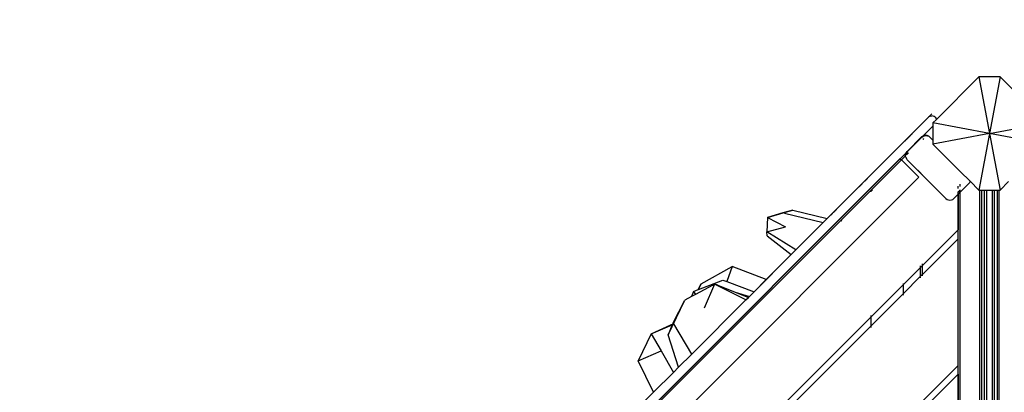
# Model space of a CAD drawing. Units: millimetres. Extents: x 1323 to 13854, y 973 to 14202.
# Drawn here: x 5468 to 6513, y 10880 to 11275 of the extents above; entities that cross this region are included whole.
import ezdxf

# ---------------------------------------------------------------- set-up
doc = ezdxf.new("R2010")
doc.units = ezdxf.units.MM
doc.layers.add('Bergen', color=7, linetype='Continuous')
doc.layers.add('Mått', color=7, linetype='Continuous')
doc.styles.get("Standard").update_dxf_attribs({"font": 'arial.ttf', "height": 185})
doc.dimstyles.new('LF', dxfattribs={"dimtxt": 185, "dimasz": 120, "dimexe": 50, "dimexo": 300, "dimgap": 50, "dimtad": 1, "dimtih": 1, "dimtoh": 1, "dimdec": 0, "dimrnd": 10, "dimtxsty": 'Standard', "dimcen": 2.5, "dimadec": 0, "dimazin": 0, "dimtfac": 1, "dimtdec": 0, "dimtmove": 0, "dimatfit": 3, "dimfxl": 1, "dimarcsym": 0})

# ---------------------------------------------------------------- blocks, each defined once
blk = doc.blocks.new('*D3')
at = {"layer": 'Defpoints', "color": 0, "transparency": 16777216}
for p in [(3649.7, 13407.1), (8995.5, 973.1), (13269.6, 973.1)]:
    blk.add_point(p, dxfattribs=at)
at = {"layer": 'Mått', "color": 0, "lineweight": -2, "transparency": 16777216}
for p, q in [((3949.7, 13407.1), (13319.6, 13407.1)), ((13269.6, 13287.1), (13269.6, 7334.6)), ((13269.6, 1093.1), (13269.6, 7045.5)), ((9295.5, 973.1), (13319.6, 973.1))]:
    blk.add_line(p, q, dxfattribs=at)
at = {"layer": 'Mått', "color": 0, "transparency": 16777216}
for points in [[(13249.6, 13287.1), (13289.6, 13287.1), (13269.6, 13407.1)], [(13249.6, 1093.1), (13289.6, 1093.1), (13269.6, 973.1)]]:
    blk.add_solid(points, dxfattribs=at)
at = {"layer": 'Mått', "color": 0, "transparency": 16777216, "insert": (13269.6, 7190.1), "char_height": 185, "attachment_point": 5}
blk.add_mtext('12430mm', dxfattribs=at)
blk = doc.blocks.new('*D4')
at = {"layer": 'Defpoints', "color": 0, "transparency": 16777216}
for p in [(12573.8, 13644.7), (1322.9, 11070.1), (12573.8, 5665.7)]:
    blk.add_point(p, dxfattribs=at)
at = {"layer": 'Mått', "color": 0, "lineweight": -2, "transparency": 16777216}
for p, q in [((1322.9, 11370.1), (1322.9, 13694.7)), ((12573.8, 5965.7), (12573.8, 13694.7)), ((1442.9, 13644.7), (12453.8, 13644.7))]:
    blk.add_line(p, q, dxfattribs=at)
at = {"layer": 'Mått', "color": 0, "transparency": 16777216}
for points in [[(1442.9, 13664.7), (1442.9, 13624.7), (1322.9, 13644.7)], [(12453.8, 13664.7), (12453.8, 13624.7), (12573.8, 13644.7)]]:
    blk.add_solid(points, dxfattribs=at)
at = {"layer": 'Mått', "color": 0, "transparency": 16777216, "insert": (6948.4, 13789.2), "char_height": 185, "attachment_point": 5}
blk.add_mtext('11250mm', dxfattribs=at)

msp = doc.modelspace()

# ---------------------------------------------------------------- linework, layer by layer
at = {"layer": 'Bergen'}
for p, q in [((6485.9, 11214.5), (6440.8, 11169.4)), ((6485.9, 11214.5), (6497.1, 11154.5)), ((6508.3, 11214.5), (6485.9, 11214.5)), ((6508.3, 11214.5), (6497.1, 11154.5)), ((6552.7, 11170.1), (6508.3, 11214.5)), ((6435.9, 11175.2), (6325, 11064.2)), ((6325, 11064.2), (6432.4, 11171.7)), ((6431.4, 11170.7), (6435.9, 11175.2)), ((6433.4, 11172.5), (6432.4, 11171.7)), ((6434.6, 11173), (6433.4, 11172.5)), ((6434.6, 11173), (6435.9, 11173.1)), ((6437.2, 11173), (6435.9, 11173.1)), ((6440.8, 11169.4), (6437.1, 11165.7)), ((6438.4, 11172.5), (6437.2, 11173)), ((6439.5, 11171.7), (6438.4, 11172.5)), ((6439.5, 11171.7), (6440.3, 11170.6)), ((6440.3, 11170.6), (6440.7, 11169.4)), ((6440.7, 11169.4), (6440.8, 11169.4)), ((6426.8, 11151.9), (6437.1, 11162.2)), ((6497.1, 11154.5), (6437.1, 11165.7)), ((6437.1, 11165.7), (6437.1, 11162.2)), ((6437.1, 11162.2), (6437.1, 11147.4)), ((6497.1, 11154.5), (6557.1, 11165.7)), ((6409.1, 11148.3), (6408.9, 11148.1)), ((6409.2, 11148.5), (6409, 11148.3)), ((6409.2, 11148.5), (6409, 11148.3)), ((6409.2, 11148.5), (6409, 11148.3)), ((6409.1, 11148.3), (6409, 11148.2)), ((6409.1, 11148.3), (6409, 11148.2)), ((6409.3, 11148.5), (6409.1, 11148.3)), ((6409.2, 11148.4), (6409.1, 11148.3)), ((6409.2, 11148.4), (6409.1, 11148.3)), ((6409.4, 11148.7), (6409.2, 11148.5)), ((6409.4, 11148.7), (6409.2, 11148.5)), ((6409.4, 11148.7), (6409.2, 11148.5)), ((6409.3, 11148.6), (6409.2, 11148.4)), ((6409.3, 11148.6), (6409.2, 11148.4)), ((6409.5, 11148.8), (6409.3, 11148.5)), ((6409.4, 11148.7), (6409.3, 11148.6)), ((6409.4, 11148.7), (6409.3, 11148.6)), ((6409.7, 11148.9), (6409.4, 11148.7)), ((6409.7, 11148.9), (6409.4, 11148.7)), ((6409.7, 11148.9), (6409.4, 11148.7)), ((6409.6, 11148.8), (6409.4, 11148.7)), ((6409.6, 11148.8), (6409.4, 11148.7)), ((6409.7, 11149), (6409.5, 11148.8)), ((6409.6, 11135.3), (6425.1, 11150.8)), ((6409.7, 11149), (6409.6, 11148.8)), ((6409.7, 11149), (6409.6, 11148.8)), ((6409.9, 11149.2), (6409.7, 11149)), ((6409.9, 11149.2), (6409.7, 11148.9)), ((6409.9, 11149.2), (6409.7, 11148.9)), ((6409.9, 11149.2), (6409.7, 11148.9)), ((6409.9, 11149.2), (6409.7, 11149)), ((6409.9, 11149.2), (6409.7, 11149)), ((6409.9, 11135), (6425.4, 11150.6)), ((6410.1, 11149.4), (6409.9, 11149.2)), ((6410.1, 11149.4), (6409.9, 11149.2)), ((6410.1, 11149.4), (6409.9, 11149.2)), ((6410.1, 11149.4), (6409.9, 11149.2)), ((6410, 11149.3), (6409.9, 11149.2)), ((6410, 11149.3), (6409.9, 11149.2)), ((6410.2, 11149.5), (6410, 11149.3)), ((6410.2, 11149.5), (6410, 11149.3)), ((6410.3, 11149.6), (6410.1, 11149.4)), ((6410.3, 11149.6), (6410.1, 11149.4)), ((6410.3, 11149.6), (6410.1, 11149.4)), ((6410.3, 11149.6), (6410.1, 11149.4)), ((6410.4, 11149.7), (6410.2, 11149.5)), ((6410.4, 11149.7), (6410.2, 11149.5)), ((6410.5, 11149.8), (6410.3, 11149.6)), ((6410.5, 11149.8), (6410.3, 11149.6)), ((6410.5, 11149.8), (6410.3, 11149.6)), ((6410.5, 11149.8), (6410.3, 11149.6)), ((6410.6, 11149.9), (6410.4, 11149.7)), ((6410.6, 11149.9), (6410.4, 11149.7)), ((6410.7, 11150), (6410.5, 11149.8)), ((6410.7, 11150), (6410.5, 11149.8)), ((6410.7, 11150), (6410.5, 11149.8)), ((6410.7, 11150), (6410.5, 11149.8)), ((6410.8, 11150.1), (6410.6, 11149.9)), ((6410.8, 11150.1), (6410.6, 11149.9)), ((6410.9, 11150.2), (6410.7, 11150)), ((6410.9, 11150.2), (6410.7, 11150)), ((6410.9, 11150.2), (6410.7, 11150)), ((6410.9, 11150.2), (6410.7, 11150)), ((6411, 11150.3), (6410.8, 11150.1)), ((6411, 11150.3), (6410.8, 11150.1)), ((6411.1, 11150.4), (6410.9, 11150.2)), ((6411.1, 11150.4), (6410.9, 11150.2)), ((6411.1, 11150.4), (6410.9, 11150.2)), ((6411.1, 11150.4), (6410.9, 11150.2)), ((6411.2, 11150.5), (6411, 11150.3)), ((6411.2, 11150.5), (6411, 11150.3)), ((6411.3, 11150.6), (6411.1, 11150.4)), ((6411.3, 11150.6), (6411.1, 11150.4)), ((6411.3, 11150.6), (6411.1, 11150.4)), ((6411.3, 11150.6), (6411.1, 11150.4)), ((6411.4, 11150.7), (6411.2, 11150.5)), ((6411.4, 11150.7), (6411.2, 11150.5)), ((6411.5, 11150.8), (6411.3, 11150.6)), ((6411.5, 11150.7), (6411.3, 11150.6)), ((6411.5, 11150.7), (6411.3, 11150.6)), ((6411.5, 11150.7), (6411.3, 11150.6)), ((6411.6, 11150.9), (6411.4, 11150.7)), ((6411.6, 11150.9), (6411.4, 11150.7)), ((6411.7, 11150.9), (6411.5, 11150.8)), ((6411.6, 11150.9), (6411.5, 11150.7)), ((6411.6, 11150.9), (6411.5, 11150.7)), ((6411.6, 11150.9), (6411.5, 11150.7)), ((6411.8, 11151.1), (6411.6, 11150.9)), ((6411.8, 11151.1), (6411.6, 11150.9)), ((6411.8, 11151.1), (6411.6, 11150.9)), ((6411.8, 11151.1), (6411.6, 11150.9)), ((6411.8, 11151.1), (6411.6, 11150.9)), ((6411.8, 11151.1), (6411.7, 11150.9)), ((6412, 11151.3), (6411.8, 11151.1)), ((6412, 11151.3), (6411.8, 11151.1)), ((6412, 11151.3), (6411.8, 11151.1)), ((6412, 11151.2), (6411.8, 11151.1)), ((6412, 11151.2), (6411.8, 11151.1)), ((6412, 11151.2), (6411.8, 11151.1)), ((6412.2, 11151.5), (6412, 11151.3)), ((6412.2, 11151.5), (6412, 11151.3)), ((6412.1, 11151.4), (6412, 11151.3)), ((6412.1, 11151.4), (6412, 11151.2)), ((6412.1, 11151.4), (6412, 11151.2)), ((6412.1, 11151.4), (6412, 11151.2)), ((6412.3, 11151.6), (6412.1, 11151.4)), ((6412.3, 11151.5), (6412.1, 11151.4)), ((6412.3, 11151.5), (6412.1, 11151.4)), ((6412.3, 11151.5), (6412.1, 11151.4)), ((6412.4, 11151.7), (6412.2, 11151.5)), ((6412.4, 11151.7), (6412.2, 11151.5)), ((6412.4, 11151.7), (6412.3, 11151.6)), ((6412.4, 11151.7), (6412.3, 11151.5)), ((6412.4, 11151.7), (6412.3, 11151.5)), ((6412.4, 11151.7), (6412.3, 11151.5)), ((6412.6, 11151.9), (6412.4, 11151.7)), ((6412.6, 11151.9), (6412.4, 11151.7)), ((6412.5, 11151.8), (6412.4, 11151.7)), ((6412.5, 11151.8), (6412.4, 11151.7)), ((6412.5, 11151.8), (6412.4, 11151.7)), ((6412.5, 11151.8), (6412.4, 11151.7)), ((6412.6, 11151.9), (6412.5, 11151.8)), ((6412.6, 11151.9), (6412.5, 11151.8)), ((6412.6, 11151.9), (6412.5, 11151.8)), ((6412.6, 11151.9), (6412.5, 11151.8)), ((6412.8, 11152.1), (6412.6, 11151.9)), ((6412.8, 11152.1), (6412.6, 11151.9)), ((6412.7, 11152), (6412.6, 11151.9)), ((6412.7, 11152), (6412.6, 11151.9)), ((6412.7, 11152), (6412.6, 11151.9)), ((6412.7, 11152), (6412.6, 11151.9)), ((6412.8, 11152.1), (6412.7, 11152)), ((6412.8, 11152.1), (6412.7, 11152)), ((6412.8, 11152.1), (6412.7, 11152)), ((6412.8, 11152.1), (6412.7, 11152)), ((6413, 11152.3), (6412.8, 11152.1)), ((6413, 11152.3), (6412.8, 11152.1)), ((6412.9, 11152.2), (6412.8, 11152.1)), ((6412.9, 11152.2), (6412.8, 11152.1)), ((6412.9, 11152.2), (6412.8, 11152.1)), ((6412.9, 11152.2), (6412.8, 11152.1)), ((6413, 11152.3), (6412.9, 11152.2)), ((6413, 11152.3), (6412.9, 11152.2)), ((6413, 11152.3), (6412.9, 11152.2)), ((6413, 11152.2), (6412.9, 11152.2)), ((6412.9, 11152.2), (6412.9, 11152.2)), ((6412.9, 11152.2), (6412.9, 11152.2)), ((6412.9, 11152.2), (6412.9, 11152.2)), ((6413.2, 11152.5), (6413, 11152.3)), ((6413.2, 11152.5), (6413, 11152.3)), ((6413, 11152.3), (6413, 11152.3)), ((6413, 11152.3), (6413, 11152.2)), ((6413.1, 11152.3), (6413, 11152.3)), ((6413, 11152.3), (6413, 11152.3)), ((6413, 11152.3), (6413, 11152.3)), ((6413, 11152.3), (6413, 11152.3)), ((6413, 11152.3), (6413, 11152.3)), ((6413, 11152.3), (6413, 11152.3)), ((6413, 11152.3), (6413, 11152.3)), ((6413.4, 11152.7), (6413.2, 11152.5)), ((6413.4, 11152.7), (6413.2, 11152.5)), ((6413.6, 11152.9), (6413.4, 11152.7)), ((6413.6, 11152.9), (6413.4, 11152.7)), ((6413.7, 11153), (6413.6, 11152.9)), ((6413.7, 11153), (6413.6, 11152.9)), ((6413.9, 11153.2), (6413.7, 11153)), ((6413.9, 11153.2), (6413.7, 11153)), ((6414.1, 11153.3), (6413.9, 11153.2)), ((6414.1, 11153.3), (6413.9, 11153.2)), ((6414.2, 11153.5), (6414.1, 11153.3)), ((6414.2, 11153.5), (6414.1, 11153.3)), ((6414.3, 11153.6), (6414.2, 11153.5)), ((6414.3, 11153.6), (6414.2, 11153.5)), ((6414.5, 11153.7), (6414.3, 11153.6)), ((6414.5, 11153.7), (6414.3, 11153.6)), ((6414.6, 11153.9), (6414.5, 11153.7)), ((6414.6, 11153.9), (6414.5, 11153.7)), ((6414.7, 11153.9), (6414.6, 11153.9)), ((6414.7, 11153.9), (6414.6, 11153.9)), ((6414.8, 11154.1), (6414.7, 11154)), ((6414.8, 11154.1), (6414.7, 11154)), ((6414.7, 11154), (6414.7, 11153.9)), ((6414.7, 11154), (6414.7, 11153.9)), ((6414.9, 11154.2), (6414.8, 11154.1)), ((6414.9, 11154.2), (6414.8, 11154.1)), ((6415, 11154.2), (6414.9, 11154.2)), ((6414.9, 11154.2), (6414.9, 11154.2)), ((6414.9, 11154.2), (6414.9, 11154.2)), ((6415, 11154.2), (6414.9, 11154.2)), ((6415, 11154.3), (6415, 11154.2)), ((6415, 11154.3), (6415, 11154.2)), ((6426.4, 11151.8), (6425.1, 11150.8)), ((6425.4, 11150.6), (6426.8, 11151.9)), ((6425.4, 11150.6), (6426.7, 11151.5)), ((6426.8, 11151.9), (6426.4, 11151.8)), ((6426.5, 11149.2), (6427.4, 11148.3)), ((6426.7, 11151.5), (6428.1, 11152.1)), ((6427.8, 11152.4), (6426.8, 11151.9)), ((6429.4, 11152.6), (6427.8, 11152.4)), ((6428.1, 11152.1), (6429.7, 11152.3)), ((6430.9, 11152.4), (6429.4, 11152.6)), ((6429.7, 11152.3), (6431.2, 11152.1)), ((6432.4, 11151.8), (6430.9, 11152.4)), ((6431.2, 11152.1), (6432.7, 11151.5)), ((6432.7, 11151.5), (6432.4, 11151.8)), ((6432.7, 11151.5), (6433.6, 11150.8)), ((6433.6, 11150.8), (6433.7, 11150.7)), ((6433.7, 11150.7), (6433.9, 11150.6)), ((6433.9, 11150.6), (6437.1, 11147.4)), ((6497.1, 11154.5), (6437.1, 11143.2)), ((6497.1, 11154.5), (6485.9, 11094.5)), ((6497.1, 11154.5), (6508.3, 11094.5)), ((6557.1, 11143.2), (6497.1, 11154.5)), ((6406.8, 11146.1), (6406.7, 11146)), ((6406.8, 11146.1), (6406.7, 11146)), ((6406.8, 11146.1), (6406.7, 11146)), ((6406.7, 11146), (6406.7, 11146)), ((6406.8, 11146), (6406.7, 11146)), ((6406.7, 11146), (6406.7, 11146)), ((6406.7, 11146), (6406.7, 11146)), ((6406.7, 11146), (6406.7, 11146)), ((6406.7, 11146), (6406.7, 11146)), ((6406.7, 11146), (6406.7, 11146)), ((6406.7, 11146), (6406.7, 11146)), ((6406.9, 11146.2), (6406.8, 11146.1)), ((6406.8, 11146.1), (6406.8, 11146)), ((6406.9, 11146.1), (6406.8, 11146.1)), ((6406.9, 11146.1), (6406.8, 11146.1)), ((6406.9, 11146.1), (6406.8, 11146.1)), ((6407, 11146.3), (6406.9, 11146.2)), ((6407, 11146.3), (6406.9, 11146.2)), ((6407, 11146.3), (6406.9, 11146.2)), ((6407, 11146.3), (6406.9, 11146.2)), ((6406.9, 11146.2), (6406.9, 11146.2)), ((6406.9, 11146.2), (6406.9, 11146.1)), ((6406.9, 11146.2), (6406.9, 11146.1)), ((6406.9, 11146.2), (6406.9, 11146.1)), ((6407.1, 11146.4), (6407, 11146.3)), ((6407.1, 11146.4), (6407, 11146.3)), ((6407.1, 11146.4), (6407, 11146.3)), ((6407.1, 11146.4), (6407, 11146.3)), ((6407.2, 11146.5), (6407.1, 11146.4)), ((6407.2, 11146.5), (6407.1, 11146.4)), ((6407.2, 11146.5), (6407.1, 11146.4)), ((6407.2, 11146.5), (6407.1, 11146.4)), ((6407.4, 11146.6), (6407.2, 11146.5)), ((6407.3, 11146.6), (6407.2, 11146.5)), ((6407.3, 11146.6), (6407.2, 11146.5)), ((6407.3, 11146.6), (6407.2, 11146.5)), ((6407.5, 11146.8), (6407.3, 11146.6)), ((6407.5, 11146.8), (6407.3, 11146.6)), ((6407.5, 11146.8), (6407.3, 11146.6)), ((6407.5, 11146.8), (6407.4, 11146.6)), ((6407.6, 11146.9), (6407.5, 11146.8)), ((6407.6, 11146.9), (6407.5, 11146.8)), ((6407.6, 11146.9), (6407.5, 11146.8)), ((6407.6, 11146.9), (6407.5, 11146.8)), ((6407.8, 11147.1), (6407.6, 11146.9)), ((6407.8, 11147.1), (6407.6, 11146.9)), ((6407.8, 11147.1), (6407.6, 11146.9)), ((6407.8, 11147.1), (6407.6, 11146.9)), ((6407.9, 11147.2), (6407.8, 11147.1)), ((6407.9, 11147.2), (6407.8, 11147.1)), ((6407.9, 11147.2), (6407.8, 11147.1)), ((6407.9, 11147.2), (6407.8, 11147.1)), ((6408.1, 11147.4), (6407.9, 11147.2)), ((6408.1, 11147.4), (6407.9, 11147.2)), ((6408.1, 11147.4), (6407.9, 11147.2)), ((6408.1, 11147.4), (6407.9, 11147.2)), ((6408.3, 11147.6), (6408.1, 11147.4)), ((6408.3, 11147.6), (6408.1, 11147.4)), ((6408.3, 11147.6), (6408.1, 11147.4)), ((6408.3, 11147.6), (6408.1, 11147.4)), ((6408.5, 11147.8), (6408.3, 11147.6)), ((6408.5, 11147.7), (6408.3, 11147.6)), ((6408.5, 11147.7), (6408.3, 11147.6)), ((6408.5, 11147.7), (6408.3, 11147.6)), ((6408.7, 11148), (6408.5, 11147.8)), ((6408.6, 11147.9), (6408.5, 11147.7)), ((6408.6, 11147.9), (6408.5, 11147.7)), ((6408.6, 11147.9), (6408.5, 11147.7)), ((6408.8, 11148.1), (6408.6, 11147.9)), ((6408.8, 11148.1), (6408.6, 11147.9)), ((6408.8, 11148.1), (6408.6, 11147.9)), ((6408.7, 11147.9), (6408.6, 11147.9)), ((6408.7, 11147.9), (6408.6, 11147.9)), ((6408.9, 11148.1), (6408.7, 11148)), ((6408.8, 11148.1), (6408.7, 11148)), ((6408.8, 11148.1), (6408.7, 11148)), ((6408.7, 11148), (6408.7, 11147.9)), ((6408.7, 11148), (6408.7, 11148)), ((6408.7, 11148), (6408.7, 11147.9)), ((6408.7, 11148), (6408.7, 11148)), ((6409, 11148.3), (6408.8, 11148.1)), ((6409, 11148.3), (6408.8, 11148.1)), ((6409, 11148.3), (6408.8, 11148.1)), ((6408.9, 11148.2), (6408.8, 11148.1)), ((6408.9, 11148.2), (6408.8, 11148.1)), ((6409, 11148.2), (6408.9, 11148.2)), ((6409, 11148.2), (6408.9, 11148.2)), ((6437.1, 11147.4), (6437.1, 11143.2)), ((6437.1, 11143.2), (6461.9, 11118.5)), ((6402.4, 11127.8), (5522, 10247.4)), ((6402.5, 11127.6), (5522.2, 10247.3)), ((6402.4, 11127.8), (6402.5, 11127.6)), ((6402.5, 11127.6), (6408.5, 11133.6)), ((6402.5, 11127.6), (6403.7, 11126.5)), ((6407.9, 11130.7), (6403.7, 11126.5)), ((6407.8, 11131), (6408, 11132.6)), ((6407.9, 11130.7), (6407.8, 11131)), ((6408.1, 11130.9), (6407.9, 11130.7)), ((6408, 11129.5), (6407.9, 11130.5)), ((6408, 11132.6), (6408.5, 11133.6)), ((6408.1, 11129.2), (6408, 11129.5)), ((6408.1, 11130.9), (6408.3, 11132.3)), ((6408.4, 11131.1), (6408.1, 11130.9)), ((6408.1, 11130.8), (6408.1, 11130.9)), ((6408.3, 11129.2), (6408.1, 11130.8)), ((6408.3, 11132.3), (6408.9, 11133.8)), ((6408.3, 11129.2), (6408.9, 11127.8)), ((6408.5, 11133.6), (6409.9, 11135)), ((6408.5, 11133.6), (6408.6, 11134)), ((6408.6, 11134), (6409.6, 11135.3)), ((6409.9, 11135), (6408.9, 11133.8)), ((6409.9, 11126.5), (6408.9, 11127.8)), ((6411.1, 11133.8), (6409.1, 11131.8)), ((5523.3, 10246.1), (6403.7, 11126.5)), ((6403.7, 11126.5), (6422.2, 11108)), ((6409.9, 11126.5), (6450.9, 11085.5)), ((6461.8, 11118.4), (6461.9, 11118.5)), ((6461.9, 11118.5), (6464, 11116.3)), ((5541.8, 10227.6), (6422.2, 11108)), ((6367.3, 11106.6), (6367.2, 11106.5)), ((6367.4, 11106.7), (6367.3, 11106.6)), ((6367.5, 11106.8), (6367.4, 11106.7)), ((6367.4, 11106.7), (6367.4, 11106.7)), ((6367.6, 11106.8), (6367.5, 11106.8)), ((6367.5, 11106.8), (6367.5, 11106.8)), ((6367.6, 11106.9), (6367.6, 11106.8)), ((6367.6, 11106.9), (6367.6, 11106.9)), ((6421.1, 11115.3), (6421.2, 11115.3)), ((6421.1, 11115.3), (6421.1, 11115.3)), ((6421.2, 11115.3), (6421.1, 11115.3)), ((6421.1, 11115.3), (6421.1, 11115.3)), ((6421.1, 11115.3), (6421.1, 11115.3)), ((6421.1, 11115.3), (6421.1, 11115.3)), ((6421.2, 11115.3), (6421.1, 11115.3)), ((6421.1, 11115.3), (6421.1, 11115.3)), ((6421.1, 11115.3), (6421.1, 11115.3)), ((6421.1, 11115.3), (6421.1, 11115.3)), ((6421.1, 11115.3), (6421.1, 11115.3)), ((6421.1, 11115.3), (6421.2, 11115.3)), ((6421.1, 11115.3), (6421.1, 11115.3)), ((6421.1, 11115.3), (6421.1, 11115.3)), ((6421.1, 11115.3), (6421.1, 11115.3)), ((6421.1, 11115.3), (6421.2, 11115.3)), ((6421.2, 11115.3), (6421.1, 11115.3)), ((6421.1, 11115.3), (6421.1, 11115.3)), ((6421.2, 11115.3), (6421.2, 11115.2)), ((6421.2, 11115.2), (6421.2, 11115.3)), ((6421.2, 11115.2), (6421.2, 11115.3)), ((6421.2, 11115.3), (6421.2, 11115.2)), ((6421.2, 11115.3), (6421.2, 11115.2)), ((6421.2, 11115.2), (6421.2, 11115.3)), ((6421.3, 11115.1), (6421.2, 11115.2)), ((6421.2, 11115.2), (6421.3, 11115.1)), ((6421.3, 11115.1), (6421.2, 11115.2)), ((6421.2, 11115.2), (6421.3, 11115.1)), ((6421.3, 11115.1), (6421.2, 11115.2)), ((6421.2, 11115.2), (6421.3, 11115.1)), ((6421.4, 11115), (6421.3, 11115.1)), ((6421.3, 11115.1), (6421.3, 11115.1)), ((6421.3, 11115.1), (6421.3, 11115.1)), ((6421.3, 11115.1), (6421.4, 11115)), ((6421.3, 11115.1), (6421.3, 11115.1)), ((6421.3, 11115.1), (6421.4, 11115)), ((6421.4, 11115), (6421.3, 11115.1)), ((6421.3, 11115.1), (6421.3, 11115.1)), ((6421.4, 11115), (6421.3, 11115.1)), ((6421.3, 11115.1), (6421.4, 11115)), ((6421.3, 11115.1), (6421.3, 11115.1)), ((6421.3, 11115.1), (6421.3, 11115.1)), ((6421.5, 11114.9), (6421.4, 11115)), ((6421.4, 11115), (6421.5, 11114.9)), ((6421.4, 11115), (6421.5, 11114.9)), ((6421.5, 11114.9), (6421.4, 11115)), ((6421.5, 11114.9), (6421.4, 11115)), ((6421.4, 11115), (6421.5, 11114.9)), ((6421.5, 11114.9), (6421.6, 11114.8)), ((6421.6, 11114.8), (6421.5, 11114.9)), ((6421.6, 11114.8), (6421.5, 11114.9)), ((6421.5, 11114.9), (6421.6, 11114.8)), ((6421.5, 11114.9), (6421.6, 11114.8)), ((6421.6, 11114.8), (6421.5, 11114.9)), ((6421.6, 11114.8), (6421.7, 11114.7)), ((6421.7, 11114.7), (6421.6, 11114.8)), ((6421.7, 11114.7), (6421.6, 11114.8)), ((6421.6, 11114.8), (6421.7, 11114.7)), ((6421.6, 11114.8), (6421.7, 11114.7)), ((6421.7, 11114.7), (6421.6, 11114.8)), ((6421.8, 11114.6), (6421.7, 11114.7)), ((6421.7, 11114.7), (6421.8, 11114.6)), ((6421.8, 11114.6), (6421.7, 11114.7)), ((6421.7, 11114.7), (6421.8, 11114.6)), ((6421.8, 11114.6), (6421.7, 11114.7)), ((6421.7, 11114.7), (6421.8, 11114.6)), ((6421.9, 11114.5), (6421.8, 11114.6)), ((6421.8, 11114.6), (6421.9, 11114.5)), ((6421.9, 11114.5), (6421.8, 11114.6)), ((6421.8, 11114.6), (6421.9, 11114.5)), ((6421.8, 11114.6), (6421.9, 11114.5)), ((6421.9, 11114.5), (6421.8, 11114.6)), ((6421.9, 11114.5), (6422, 11114.4)), ((6422, 11114.4), (6421.9, 11114.5)), ((6422, 11114.4), (6421.9, 11114.5)), ((6421.9, 11114.5), (6422, 11114.4)), ((6421.9, 11114.5), (6422, 11114.4)), ((6422, 11114.4), (6421.9, 11114.5)), ((6422.1, 11114.3), (6422, 11114.4)), ((6422, 11114.4), (6422.1, 11114.3)), ((6422.1, 11114.3), (6422, 11114.4)), ((6422, 11114.4), (6422.1, 11114.3)), ((6422, 11114.4), (6422.1, 11114.3)), ((6422.1, 11114.3), (6422, 11114.4)), ((6422.1, 11114.3), (6422.2, 11114.2)), ((6422.2, 11114.2), (6422.1, 11114.3)), ((6422.2, 11114.2), (6422.1, 11114.3)), ((6422.1, 11114.3), (6422.2, 11114.2)), ((6422.1, 11114.3), (6422.2, 11114.2)), ((6422.2, 11114.2), (6422.1, 11114.3)), ((6422.4, 11114.1), (6422.2, 11114.2)), ((6422.2, 11114.2), (6422.4, 11114.1)), ((6422.4, 11114.1), (6422.2, 11114.2)), ((6422.2, 11114.2), (6422.4, 11114.1)), ((6422.2, 11114.2), (6422.4, 11114.1)), ((6422.4, 11114.1), (6422.2, 11114.2)), ((6422.5, 11113.9), (6422.4, 11114.1)), ((6422.4, 11114.1), (6422.5, 11113.9)), ((6422.5, 11113.9), (6422.4, 11114.1)), ((6422.4, 11114.1), (6422.5, 11113.9)), ((6422.5, 11113.9), (6422.4, 11114.1)), ((6422.4, 11114.1), (6422.5, 11113.9)), ((6422.5, 11113.9), (6422.6, 11113.8)), ((6422.6, 11113.8), (6422.5, 11113.9)), ((6422.6, 11113.8), (6422.5, 11113.9)), ((6422.5, 11113.9), (6422.6, 11113.8)), ((6422.5, 11113.9), (6422.6, 11113.8)), ((6422.6, 11113.8), (6422.5, 11113.9)), ((6422.6, 11113.8), (6422.7, 11113.7)), ((6422.7, 11113.7), (6422.6, 11113.8)), ((6422.7, 11113.7), (6422.6, 11113.8)), ((6422.6, 11113.8), (6422.7, 11113.7)), ((6422.7, 11113.7), (6422.6, 11113.8)), ((6422.6, 11113.8), (6422.7, 11113.7)), ((6422.7, 11113.7), (6422.9, 11113.5)), ((6422.9, 11113.5), (6422.7, 11113.7)), ((6422.9, 11113.5), (6422.7, 11113.7)), ((6422.7, 11113.7), (6422.9, 11113.5)), ((6422.7, 11113.7), (6422.9, 11113.5)), ((6422.9, 11113.5), (6422.7, 11113.7)), ((6423, 11113.4), (6422.9, 11113.5)), ((6422.9, 11113.5), (6423, 11113.4)), ((6423, 11113.4), (6422.9, 11113.5)), ((6423, 11113.4), (6422.9, 11113.5)), ((6422.9, 11113.5), (6423, 11113.4)), ((6422.9, 11113.5), (6423, 11113.4)), ((6423.2, 11113.2), (6423, 11113.4)), ((6423, 11113.4), (6423.2, 11113.2)), ((6423.2, 11113.2), (6423, 11113.4)), ((6423.2, 11113.2), (6423, 11113.4)), ((6423, 11113.4), (6423.2, 11113.2)), ((6423, 11113.4), (6423.2, 11113.2)), ((6423.2, 11113.2), (6423.3, 11113.1)), ((6423.3, 11113.1), (6423.2, 11113.2)), ((6423.3, 11113.1), (6423.2, 11113.2)), ((6423.2, 11113.2), (6423.3, 11113.1)), ((6423.2, 11113.2), (6423.3, 11113.1)), ((6423.3, 11113.1), (6423.2, 11113.2)), ((6423.3, 11113.1), (6423.4, 11113)), ((6423.4, 11113), (6423.3, 11113.1)), ((6423.3, 11113.1), (6423.4, 11113)), ((6423.4, 11113), (6423.3, 11113.1)), ((6423.3, 11113.1), (6423.4, 11113)), ((6423.4, 11113), (6423.3, 11113.1)), ((6423.4, 11113), (6423.6, 11112.8)), ((6423.6, 11112.8), (6423.4, 11113)), ((6423.6, 11112.8), (6423.4, 11113)), ((6423.4, 11113), (6423.6, 11112.8)), ((6423.4, 11113), (6423.6, 11112.8)), ((6423.6, 11112.8), (6423.4, 11113)), ((6423.6, 11112.8), (6423.7, 11112.7)), ((6423.7, 11112.7), (6423.6, 11112.8)), ((6423.6, 11112.8), (6423.7, 11112.7)), ((6423.7, 11112.7), (6423.6, 11112.8)), ((6423.6, 11112.8), (6423.7, 11112.7)), ((6423.7, 11112.7), (6423.6, 11112.8)), ((6423.7, 11112.7), (6423.8, 11112.6)), ((6423.8, 11112.6), (6423.7, 11112.7)), ((6423.8, 11112.6), (6423.7, 11112.7)), ((6423.7, 11112.7), (6423.8, 11112.6)), ((6423.7, 11112.7), (6423.8, 11112.6)), ((6423.8, 11112.6), (6423.7, 11112.7)), ((6423.8, 11112.6), (6424, 11112.4)), ((6424, 11112.4), (6423.8, 11112.6)), ((6423.8, 11112.6), (6424, 11112.4)), ((6424, 11112.4), (6423.8, 11112.6)), ((6423.8, 11112.6), (6424, 11112.4)), ((6424, 11112.4), (6423.8, 11112.6)), ((6424, 11112.4), (6424.1, 11112.3)), ((6424.1, 11112.3), (6424, 11112.4)), ((6424.1, 11112.3), (6424, 11112.4)), ((6424, 11112.4), (6424.1, 11112.3)), ((6424, 11112.4), (6424.1, 11112.3)), ((6424.1, 11112.3), (6424, 11112.4)), ((6424.1, 11112.3), (6424.2, 11112.2)), ((6424.2, 11112.2), (6424.1, 11112.3)), ((6424.1, 11112.3), (6424.2, 11112.2)), ((6424.2, 11112.2), (6424.1, 11112.3)), ((6424.1, 11112.3), (6424.2, 11112.2)), ((6424.2, 11112.2), (6424.1, 11112.3)), ((6424.2, 11112.2), (6424.3, 11112.1)), ((6424.3, 11112.1), (6424.2, 11112.2)), ((6424.2, 11112.2), (6424.3, 11112.1)), ((6424.3, 11112.1), (6424.2, 11112.2)), ((6424.2, 11112.2), (6424.3, 11112.1)), ((6424.3, 11112.1), (6424.2, 11112.2)), ((6424.3, 11112.1), (6424.5, 11112)), ((6424.5, 11112), (6424.3, 11112.1)), ((6424.5, 11112), (6424.3, 11112.1)), ((6424.3, 11112.1), (6424.5, 11112)), ((6424.3, 11112.1), (6424.5, 11112)), ((6424.5, 11112), (6424.3, 11112.1)), ((6424.5, 11112), (6424.6, 11111.8)), ((6424.6, 11111.8), (6424.5, 11112)), ((6424.5, 11112), (6424.6, 11111.8)), ((6424.6, 11111.8), (6424.5, 11112)), ((6424.5, 11112), (6424.6, 11111.8)), ((6424.6, 11111.8), (6424.5, 11112)), ((6424.6, 11111.8), (6424.7, 11111.7)), ((6424.7, 11111.7), (6424.6, 11111.8)), ((6424.6, 11111.8), (6424.7, 11111.7)), ((6424.7, 11111.7), (6424.6, 11111.8)), ((6424.6, 11111.8), (6424.7, 11111.7)), ((6424.7, 11111.7), (6424.6, 11111.8)), ((6424.7, 11111.7), (6424.8, 11111.6)), ((6424.8, 11111.6), (6424.7, 11111.7)), ((6424.7, 11111.7), (6424.8, 11111.6)), ((6424.8, 11111.6), (6424.7, 11111.7)), ((6424.7, 11111.7), (6424.8, 11111.6)), ((6424.8, 11111.6), (6424.7, 11111.7)), ((6424.8, 11111.6), (6424.8, 11111.6)), ((6424.8, 11111.6), (6424.9, 11111.5)), ((6424.8, 11111.6), (6424.8, 11111.6)), ((6424.9, 11111.5), (6424.8, 11111.6)), ((6424.8, 11111.6), (6424.8, 11111.6)), ((6424.8, 11111.6), (6424.9, 11111.5)), ((6424.9, 11111.5), (6424.8, 11111.6)), ((6424.8, 11111.6), (6424.8, 11111.6)), ((6424.8, 11111.6), (6424.8, 11111.6)), ((6424.8, 11111.6), (6424.9, 11111.5)), ((6424.9, 11111.5), (6424.8, 11111.6)), ((6424.8, 11111.6), (6424.8, 11111.6)), ((6424.9, 11111.5), (6425, 11111.4)), ((6425, 11111.4), (6424.9, 11111.5)), ((6425, 11111.4), (6424.9, 11111.5)), ((6424.9, 11111.5), (6425, 11111.4)), ((6424.9, 11111.5), (6425, 11111.4)), ((6425, 11111.4), (6424.9, 11111.5)), ((6425, 11111.4), (6425.1, 11111.3)), ((6425.1, 11111.3), (6425, 11111.4)), ((6425.1, 11111.3), (6425, 11111.4)), ((6425, 11111.4), (6425.1, 11111.3)), ((6425, 11111.4), (6425.1, 11111.3)), ((6425.1, 11111.3), (6425, 11111.4)), ((6425.1, 11111.3), (6425.1, 11111.3)), ((6425.1, 11111.3), (6425.2, 11111.2)), ((6425.1, 11111.3), (6425.1, 11111.3)), ((6425.2, 11111.2), (6425.1, 11111.3)), ((6425.1, 11111.3), (6425.1, 11111.3)), ((6425.2, 11111.2), (6425.1, 11111.3)), ((6425.1, 11111.3), (6425.2, 11111.2)), ((6425.1, 11111.3), (6425.1, 11111.3)), ((6425.1, 11111.3), (6425.1, 11111.3)), ((6425.1, 11111.3), (6425.2, 11111.2)), ((6425.1, 11111.3), (6425.1, 11111.3)), ((6425.2, 11111.2), (6425.1, 11111.3)), ((6425.2, 11111.2), (6425.3, 11111.1)), ((6425.3, 11111.1), (6425.2, 11111.2)), ((6425.2, 11111.2), (6425.2, 11111.2)), ((6425.2, 11111.2), (6425.2, 11111.2)), ((6425.2, 11111.2), (6425.2, 11111.2)), ((6425.2, 11111.2), (6425.2, 11111.2)), ((6425.2, 11111.2), (6425.2, 11111.2)), ((6425.2, 11111.2), (6425.2, 11111.2)), ((6425.2, 11111.2), (6425.2, 11111.2)), ((6425.2, 11111.2), (6425.3, 11111.1)), ((6425.3, 11111.1), (6425.2, 11111.2)), ((6425.2, 11111.2), (6425.2, 11111.2)), ((6425.2, 11111.2), (6425.2, 11111.2)), ((6425.2, 11111.2), (6425.2, 11111.2)), ((6425.2, 11111.2), (6425.2, 11111.2)), ((6425.2, 11111.2), (6425.2, 11111.2)), ((6425.3, 11111.1), (6425.2, 11111.2)), ((6425.2, 11111.2), (6425.3, 11111.1)), ((6464, 11116.3), (6464, 11116.3)), ((6464, 11116.3), (6466, 11114.3)), ((6466, 11114.3), (6466, 11114.3)), ((6466, 11114.3), (6476.5, 11103.8)), ((6358.5, 11097.8), (6358.4, 11097.7)), ((6358.4, 11097.7), (6358.4, 11097.7)), ((6358.6, 11097.9), (6358.5, 11097.8)), ((6358.5, 11097.8), (6358.5, 11097.8)), ((6358.5, 11097.8), (6358.5, 11097.8)), ((6358.7, 11097.9), (6358.6, 11097.9)), ((6358.8, 11098.1), (6358.7, 11098)), ((6358.7, 11098), (6358.7, 11097.9)), ((6358.9, 11098.1), (6358.8, 11098.1)), ((6359, 11098.3), (6358.9, 11098.2)), ((6358.9, 11098.2), (6358.9, 11098.1)), ((6359.1, 11098.4), (6359, 11098.3)), ((6359.2, 11098.5), (6359.1, 11098.4)), ((6359.3, 11098.6), (6359.2, 11098.5)), ((6359.4, 11098.7), (6359.3, 11098.6)), ((6359.5, 11098.8), (6359.4, 11098.7)), ((6359.6, 11098.9), (6359.5, 11098.8)), ((6359.7, 11099), (6359.6, 11098.9)), ((6359.8, 11099.1), (6359.7, 11099)), ((6360, 11099.2), (6359.8, 11099.1)), ((6360.1, 11099.4), (6360, 11099.2)), ((6360.2, 11099.5), (6360.1, 11099.4)), ((6360.3, 11099.6), (6360.2, 11099.5)), ((6360.4, 11099.7), (6360.3, 11099.6)), ((6360.5, 11099.8), (6360.4, 11099.7)), ((6360.6, 11099.9), (6360.5, 11099.8)), ((6360.8, 11100), (6360.6, 11099.9)), ((6360.9, 11100.1), (6360.8, 11100)), ((6361, 11100.3), (6360.9, 11100.1)), ((6361.1, 11100.4), (6361, 11100.3)), ((6361.2, 11100.5), (6361.1, 11100.4)), ((6361.3, 11100.5), (6361.2, 11100.5)), ((6361.4, 11100.7), (6361.3, 11100.6)), ((6361.3, 11100.6), (6361.3, 11100.5)), ((6361.5, 11100.8), (6361.4, 11100.7)), ((6361.6, 11100.9), (6361.5, 11100.8)), ((6361.7, 11100.9), (6361.6, 11100.9)), ((6361.8, 11101.1), (6361.7, 11101)), ((6361.7, 11101), (6361.7, 11100.9)), ((6361.9, 11101.1), (6361.8, 11101.1)), ((6361.8, 11101.1), (6361.8, 11101.1)), ((6361.9, 11101.2), (6361.9, 11101.2)), ((6361.9, 11101.2), (6361.9, 11101.2)), ((6361.9, 11101.2), (6361.9, 11101.1)), ((6364.2, 11103.5), (6364.1, 11103.4)), ((6364.1, 11103.4), (6364.1, 11103.4)), ((6364.1, 11103.4), (6364.1, 11103.4)), ((6364.2, 11103.5), (6364.2, 11103.5)), ((6364.3, 11103.5), (6364.2, 11103.5)), ((6364.4, 11103.7), (6364.3, 11103.6)), ((6364.3, 11103.6), (6364.3, 11103.5)), ((6364.5, 11103.8), (6364.4, 11103.7)), ((6364.4, 11103.7), (6364.4, 11103.7)), ((6364.6, 11103.9), (6364.5, 11103.8)), ((6364.7, 11104), (6364.6, 11103.9)), ((6364.8, 11104.1), (6364.7, 11104)), ((6364.9, 11104.2), (6364.8, 11104.1)), ((6365, 11104.2), (6364.9, 11104.2)), ((6365.1, 11104.4), (6365, 11104.2)), ((6365.2, 11104.5), (6365.1, 11104.4)), ((6365.3, 11104.6), (6365.2, 11104.5)), ((6365.4, 11104.7), (6365.3, 11104.6)), ((6365.5, 11104.8), (6365.4, 11104.7)), ((6365.6, 11104.9), (6365.5, 11104.8)), ((6365.7, 11105), (6365.6, 11104.9)), ((6365.8, 11105.1), (6365.7, 11105)), ((6366, 11105.2), (6365.8, 11105.1)), ((6366.1, 11105.4), (6366, 11105.2)), ((6366.2, 11105.5), (6366.1, 11105.4)), ((6366.3, 11105.6), (6366.2, 11105.5)), ((6366.4, 11105.7), (6366.3, 11105.6)), ((6366.5, 11105.8), (6366.4, 11105.7)), ((6366.6, 11105.9), (6366.5, 11105.8)), ((6366.7, 11106), (6366.6, 11105.9)), ((6366.8, 11106.1), (6366.7, 11106)), ((6366.9, 11106.2), (6366.8, 11106.1)), ((6367, 11106.3), (6366.9, 11106.2)), ((6367.1, 11106.4), (6367, 11106.3)), ((6367.2, 11106.5), (6367.1, 11106.4)), ((6367.2, 11106.5), (6367.2, 11106.5)), ((6463.8, 11096.3), (6463.8, 11098.5)), ((6464, 11096.4), (6464, 11098.6)), ((6466, 11092.1), (6474.9, 11101.1)), ((6466, 11098.4), (6466, 11100.6)), ((6475.9, 11102.3), (6474.9, 11101.1)), ((6476.5, 11103.8), (6475.9, 11102.3)), ((6476.5, 11103.8), (6476.5, 11103.8)), ((6476.5, 11103.8), (6485.9, 11094.5)), ((6508.3, 11094.5), (6517.4, 11103.5)), ((6371.5, 11092.6), (6371.5, 11094)), ((6371.7, 11094.2), (6373.1, 11094.2)), ((6459.4, 11085.5), (6463.8, 11090)), ((6463.8, 11090), (6463.8, 11092.5)), ((6463.8, 11090), (6464, 11090.1)), ((6463.8, 11090), (6463.8, 11052.3)), ((6464.4, 11093), (6464, 11092.6)), ((6464.4, 11093), (6464, 11092.6)), ((6464, 11090.7), (6464, 11092.6)), ((6464, 11092.6), (6464, 11092.6)), ((6464, 11090.1), (6466, 11092.1)), ((6464, 11090.7), (6464.4, 11091.1)), ((6464, 11090.1), (6464, 11090.7)), ((6464, 10216.2), (6464, 11090.1)), ((6464.8, 11093.4), (6464.5, 11093.1)), ((6464.5, 11091.2), (6464.8, 11091.5)), ((6465.4, 11094), (6464.9, 11093.5)), ((6464.9, 11091.6), (6465.4, 11092)), ((6465.9, 11094.5), (6465.5, 11094.1)), ((6465.5, 11092.2), (6465.9, 11092.5)), ((6466, 11092.1), (6466, 11094.6)), ((6466, 10194.6), (6466, 11092.1)), ((6485.9, 11094.5), (6487, 11094.5)), ((6487, 10214.5), (6487, 11094.5)), ((6487, 11094.5), (6489, 11094.5)), ((6489, 10214.5), (6489, 11094.5)), ((6489, 11094.5), (6492, 11094.5)), ((6492, 10214.5), (6492, 11094.5)), ((6492, 11094.5), (6493.8, 11094.5)), ((6493.8, 11094.5), (6493.8, 10214.5)), ((6493.8, 11094.5), (6500.3, 11094.5)), ((6500.3, 10214.5), (6500.3, 11094.5)), ((6500.3, 11094.5), (6502.2, 11094.5)), ((6502.2, 11094.5), (6502.2, 10214.5)), ((6502.2, 11094.5), (6505.2, 11094.5)), ((6505.2, 11094.5), (6505.2, 10214.5)), ((6505.2, 11094.5), (6507.2, 11094.5)), ((6507.2, 11094.5), (6507.2, 10214.5)), ((6507.2, 11094.5), (6508.3, 11094.5)), ((6450.9, 11085.5), (6452.1, 11084.6)), ((6452.1, 11084.6), (6453.6, 11084)), ((6453.6, 11084), (6455.1, 11083.8)), ((6455.1, 11083.8), (6456.7, 11084)), ((6456.7, 11084), (6458.1, 11084.6)), ((6458.1, 11084.6), (6459.4, 11085.5)), ((6261.5, 11065.4), (6260.9, 11050.1)), ((6278, 11070.3), (6261.5, 11065.4)), ((6261.5, 11065.4), (6278.3, 11070.2)), ((6261.5, 11065.4), (6280.5, 11055.5)), ((6288.3, 11073.2), (6278, 11070.3)), ((6278, 11070.3), (6278.3, 11070.2)), ((6278.3, 11070.2), (6288.3, 11073.2)), ((6279.5, 11069.9), (6320.8, 11060.1)), ((6288.3, 11073.2), (6325, 11064.2)), ((6328.3, 11067.6), (6328.2, 11067.5)), ((6328.2, 11067.5), (6328.2, 11067.5)), ((6328.2, 11067.5), (6328.2, 11067.5)), ((6328.4, 11067.7), (6328.3, 11067.6)), ((6328.3, 11067.6), (6328.3, 11067.6)), ((6328.5, 11067.8), (6328.4, 11067.7)), ((6328.6, 11067.9), (6328.5, 11067.8)), ((6328.7, 11068), (6328.6, 11067.9)), ((6328.8, 11068.1), (6328.7, 11068)), ((6329, 11068.2), (6328.8, 11068.1)), ((6329.1, 11068.4), (6329, 11068.2)), ((6329.3, 11068.5), (6329.1, 11068.4)), ((6329.4, 11068.7), (6329.3, 11068.5)), ((6329.6, 11068.9), (6329.4, 11068.7)), ((6329.8, 11069), (6329.6, 11068.9)), ((6329.9, 11069.2), (6329.8, 11069)), ((6330.1, 11069.4), (6329.9, 11069.2)), ((6330.3, 11069.6), (6330.1, 11069.4)), ((6330.5, 11069.8), (6330.3, 11069.6)), ((6330.7, 11070), (6330.5, 11069.8)), ((6330.9, 11070.2), (6330.7, 11070)), ((6331.1, 11070.4), (6330.9, 11070.2)), ((6331.4, 11070.6), (6331.1, 11070.4)), ((6331.6, 11070.8), (6331.4, 11070.6)), ((6331.8, 11071.1), (6331.6, 11070.8)), ((6332, 11071.3), (6331.8, 11071.1)), ((6332.2, 11071.5), (6332, 11071.3)), ((6332.4, 11071.7), (6332.2, 11071.5)), ((6332.6, 11071.9), (6332.4, 11071.7)), ((6332.8, 11072), (6332.6, 11071.9)), ((6332.9, 11072.2), (6332.8, 11072)), ((6333.1, 11072.4), (6332.9, 11072.2)), ((6333.3, 11072.6), (6333.1, 11072.4)), ((6333.4, 11072.7), (6333.3, 11072.6)), ((6333.6, 11072.9), (6333.4, 11072.7)), ((6333.7, 11073), (6333.6, 11072.9)), ((6333.9, 11073.2), (6333.7, 11073)), ((6334, 11073.3), (6333.9, 11073.2)), ((6334.1, 11073.4), (6334, 11073.3)), ((6334.2, 11073.5), (6334.1, 11073.4)), ((6334.3, 11073.6), (6334.2, 11073.5)), ((6334.4, 11073.7), (6334.3, 11073.6)), ((6334.5, 11073.8), (6334.4, 11073.7)), ((6334.4, 11073.7), (6334.4, 11073.7)), ((6334.5, 11073.8), (6334.5, 11073.8)), ((6334.5, 11073.8), (6334.5, 11073.8)), ((6260.9, 11050.1), (6280.5, 11055.5)), ((6320.8, 11060.1), (6291.6, 11030.9)), ((6320.8, 11060.1), (6325, 11064.2)), ((6339.6, 11062.2), (6340.3, 11061.5)), ((6261.2, 11046), (6260.9, 11050.1)), ((6291.6, 11030.9), (6260.9, 11050.1)), ((6261.2, 11046), (6286.7, 11026)), ((6463.8, 11052.3), (6426, 11014.4)), ((6463.8, 11042.8), (6426, 11005)), ((6463.8, 10908.5), (6463.8, 11042.8)), ((6286.7, 11026), (6247.3, 10986.6)), ((6286.7, 11026), (6260.3, 10999.6)), ((6286.7, 11026), (6291.6, 11030.9)), ((6191.2, 10995.1), (6224.2, 11013.4)), ((6224.2, 11013.4), (6218.3, 10997.5)), ((6260.3, 10999.6), (6224.2, 11013.4)), ((6426, 11014.4), (6424, 11012.4)), ((6424, 11012.6), (6424, 11014.1)), ((6426, 11014.6), (6426, 11016.1)), ((6426, 11005), (6426, 11014.4)), ((6424, 11012.4), (6405.5, 10993.9)), ((6424, 11003), (6405.5, 10984.5)), ((6424, 11003), (6424, 11012.4)), ((6426, 11005), (6424, 11003)), ((6424, 11001.3), (6424, 11002.2)), ((6426, 11003.3), (6426, 11004.2)), ((6203.4, 10993.5), (6185.1, 10983.7)), ((6188, 10988.8), (6191.2, 10995.1)), ((6188.3, 10988.9), (6191.2, 10995.1)), ((6188.4, 10989), (6214.2, 10999)), ((6205.3, 10994.5), (6194.3, 10969.3)), ((6202.8, 10993.7), (6203.4, 10993.5)), ((6205.3, 10994.5), (6203.4, 10993.5)), ((6208.7, 10993.6), (6205.3, 10994.5)), ((6238.7, 10978), (6205.3, 10994.5)), ((6208.7, 10993.6), (6227.3, 10986.2)), ((6214.2, 10999), (6218.3, 10997.5)), ((6218.3, 10997.5), (6247.3, 10986.6)), ((6247.3, 10986.6), (6260.3, 10999.6)), ((6405.5, 10993.9), (6371.5, 10959.9)), ((6405.5, 10995.5), (6405.5, 10994.1)), ((6405.5, 10993.9), (6405.5, 10984.5)), ((6180.8, 10981.4), (6173.8, 10977.6)), ((6183, 10986.9), (6180.8, 10981.4)), ((6185.1, 10983.7), (6180.8, 10981.4)), ((6183, 10986.9), (6188, 10988.8)), ((6183, 10986.9), (6185.1, 10983.7)), ((6188, 10988.8), (6188.3, 10988.9)), ((6188.3, 10988.9), (6188.4, 10989)), ((6227.3, 10986.2), (6242.3, 10981.6)), ((6227.3, 10986.2), (6241.3, 10980.6)), ((6241.3, 10980.6), (6242.3, 10981.6)), ((6242, 10981.3), (6241.3, 10980.6)), ((6242.3, 10981.6), (6247.3, 10986.6)), ((6405.5, 10984.5), (6371.5, 10950.5)), ((6405.5, 10983.7), (6405.5, 10982.8)), ((6156, 10940.8), (6173.8, 10977.6)), ((6161.4, 10953.7), (6173.8, 10977.6)), ((6181.1, 10920.4), (6238.7, 10978)), ((6238.7, 10978), (6241.3, 10980.6)), ((6371.5, 10960.1), (6371.5, 10961.5)), ((6371.5, 10959.9), (6043.9, 10632.4)), ((6371.5, 10950.5), (6048.6, 10627.6)), ((6138.2, 10942.1), (6160.4, 10951.4)), ((6138.2, 10942.1), (6159.1, 10951.3)), ((6160.2, 10950.7), (6156, 10940.8)), ((6160.7, 10951.9), (6159.1, 10951.3)), ((6160.4, 10951.4), (6160.2, 10950.7)), ((6160.7, 10951.9), (6160.4, 10951.4)), ((6161.4, 10953.7), (6160.7, 10951.9)), ((6181.1, 10920.4), (6162.1, 10952.5)), ((6371.5, 10950.5), (6371.5, 10959.9)), ((6138.2, 10942.1), (6124.2, 10913.4)), ((6138.2, 10942.1), (6148.9, 10923.9)), ((6167.1, 10906.4), (6156, 10940.8)), ((6371.5, 10948.8), (6371.5, 10949.7)), ((6124.2, 10913.4), (6148.9, 10923.9)), ((6148.9, 10923.9), (6161.8, 10901)), ((6181.1, 10920.4), (6167.1, 10906.4)), ((6140.6, 10879.9), (6124.2, 10913.4)), ((6463.8, 10908.5), (6426, 10870.6)), ((6161.8, 10901), (6140.6, 10879.9)), ((6161.8, 10901), (6167.1, 10906.4)), ((6463.8, 10899), (6426, 10861.2)), ((6463.8, 10899), (6463.8, 10764.7)), ((6140.6, 10879.9), (6002.3, 10741.6))]:
    msp.add_line(p, q, dxfattribs=at)

# ---------------------------------------------------------------- dimensions: what is measured, and where the dimension line sits
at = {"layer": 'Mått'}
dim = msp.add_linear_dim(base=(12573.8, 13644.7), p1=(1322.9, 11070.1), p2=(12573.8, 5665.7), dimstyle='LF', override={"dimpost": 'mm'}, dxfattribs=at)
dim.commit()
dim.dimension.update_dxf_attribs({"geometry": '*D4', "text_midpoint": (6948.4, 13789.2)})
dim = msp.add_linear_dim(base=(13269.6, 973.1), p1=(3649.7, 13407.1), p2=(8995.5, 973.1), angle=90, dimstyle='LF', override={"dimpost": 'mm'}, dxfattribs=at)
dim.commit()
dim.dimension.update_dxf_attribs({"geometry": '*D3', "text_midpoint": (13269.6, 7190.1)})

doc.saveas('drawing.dxf')
